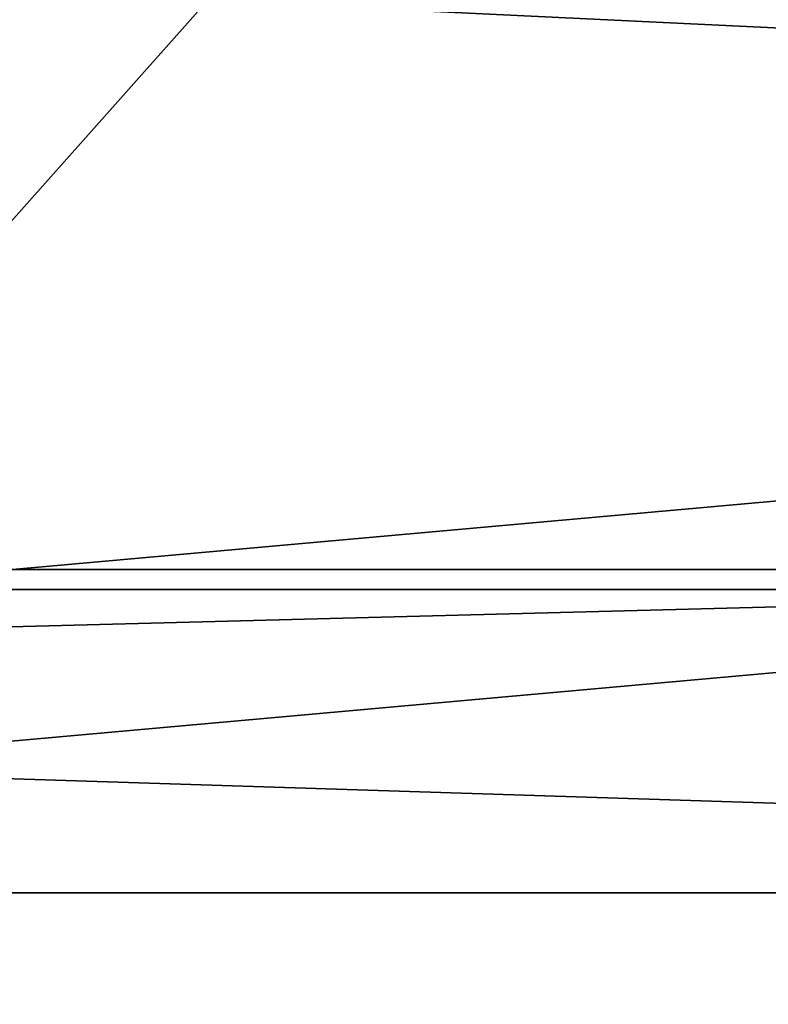
# Model space of a CAD drawing. Units: centimetres. Extents: x -232 to 233, y -199 to 200.
# Drawn here: x 56 to 60, y 40 to 45 of the extents above; entities that cross this region are included whole.
import ezdxf

# ---------------------------------------------------------------- set-up
doc = ezdxf.new("R2010")
doc.units = ezdxf.units.CM
doc.header["$LTSCALE"] = 2.54
doc.layers.get('0').update_dxf_attribs({"true_color": 0xff5454})

# ---------------------------------------------------------------- blocks, each defined once
blk = doc.blocks.new('Grupuj_4')
at = {"color": 0}
for p, q in [((6.211, 0, 2.662), (6.3445, 0, 2.2438)), ((6.3398, 0, 5.1602), (6.2438, 0, 5.0004)), ((6.2802, 0, 9.1463), (6.2771, 0, 9.0286)), ((6.2771, 0, 9.0286), (6.2771, 0, 6.6901)), ((6.2771, 0, 6.6901), (6.2802, 0, 6.5724)), ((6.3103, 0, 9.3064), (6.2802, 0, 9.1463)), ((6.2802, 0, 6.5724), (6.3107, 0, 6.4123)), ((6.3705, 0, 9.4477), (6.3103, 0, 9.3064)), ((6.3107, 0, 6.4123), (6.3715, 0, 6.2709)), ((6.471, 0, 5.2826), (6.3398, 0, 5.1602)), ((6.3445, 0, 2.2438), (6.6072, 0, 1.8536)), ((6.4581, 0, 9.5677), (6.3705, 0, 9.4477)), ((6.3715, 0, 6.2709), (6.46, 0, 6.1509)), ((6.5702, 0, 9.6636), (6.4581, 0, 9.5677)), ((6.46, 0, 6.1509), (6.5733, 0, 6.0551)), ((6.6326, 0, 5.363), (6.471, 0, 5.2826)), ((6.7044, 0, 9.7327), (6.5702, 0, 9.6636)), ((6.5733, 0, 6.0551), (6.7089, 0, 5.9861)), ((6.6072, 0, 1.8536), (6.6195, 0, 1.8408)), ((6.6195, 0, 1.8408), (6.6316, 0, 1.8276)), ((6.6316, 0, 1.8276), (6.6445, 0, 1.8129)), ((6.8179, 0, 5.3985), (6.6326, 0, 5.363)), ((6.6445, 0, 1.8129), (6.7964, 0, 1.6873)), ((6.8577, 0, 9.7721), (6.7044, 0, 9.7327)), ((6.7089, 0, 5.9861), (6.8639, 0, 5.9466)), ((6.7964, 0, 1.6873), (6.9246, 0, 1.6014)), ((6.8893, 0, 5.3999), (6.8179, 0, 5.3985)), ((7.0061, 0, 9.7802), (6.8577, 0, 9.7721)), ((6.8639, 0, 5.9466), (7.0339, 0, 5.9394)), ((7.0098, 0, 5.3884), (6.8893, 0, 5.3999)), ((6.9246, 0, 1.6014), (7.0569, 0, 1.5423)), ((7.1032, 0, 9.771), (7.0061, 0, 9.7802)), ((7.1843, 0, 5.3336), (7.0098, 0, 5.3884)), ((7.0339, 0, 5.9394), (7.1947, 0, 5.9654)), ((7.0569, 0, 1.5423), (7.1984, 0, 1.5044)), ((7.1957, 0, 9.7505), (7.1032, 0, 9.771)), ((7.3323, 0, 5.2364), (7.1843, 0, 5.3336)), ((7.1947, 0, 5.9654), (7.3374, 0, 6.022)), ((7.2828, 0, 9.7192), (7.1957, 0, 9.7505)), ((7.1984, 0, 1.5044), (7.3317, 0, 1.4802)), ((7.3636, 0, 9.6777), (7.2828, 0, 9.7192)), ((7.3317, 0, 1.4802), (7.458, 0, 1.4681)), ((7.4473, 0, 5.1009), (7.3323, 0, 5.2364)), ((7.3374, 0, 6.022), (7.4594, 0, 6.1067)), ((7.4373, 0, 9.6265), (7.3636, 0, 9.6777)), ((7.5031, 0, 9.5661), (7.4373, 0, 9.6265)), ((7.5274, 0, 4.9317), (7.4473, 0, 5.1009)), ((7.458, 0, 1.4681), (7.5182, 0, 1.4666)), ((7.4594, 0, 6.1067), (7.5578, 0, 6.2167)), ((7.5665, 0, 9.5208), (7.5031, 0, 9.5661)), ((7.5182, 0, 1.4666), (7.6222, 0, 1.4715)), ((7.5719, 0, 4.7323), (7.5274, 0, 4.9317)), ((7.5578, 0, 6.2167), (7.6301, 0, 6.3493)), ((7.6702, 0, 9.6075), (7.5665, 0, 9.5208)), ((7.5815, 0, 4.5513), (7.5719, 0, 4.7323)), ((7.5852, 0, 4.5393), (7.5815, 0, 4.5513)), ((7.5843, 0, 3.3937), (7.5823, 0, 3.4112)), ((7.5823, 0, 3.4112), (7.5834, 0, 3.4269)), ((7.5834, 0, 3.4269), (7.5847, 0, 3.4705)), ((7.5858, 0, 3.23), (7.5843, 0, 3.3937)), ((7.5847, 0, 3.4705), (7.5852, 0, 3.5334)), ((7.5852, 0, 3.6364), (7.585, 0, 3.7534)), ((7.585, 0, 3.7534), (7.5852, 0, 4.5393)), ((7.5852, 0, 3.5334), (7.5852, 0, 3.6364)), ((7.6055, 0, 2.9971), (7.5858, 0, 3.23)), ((7.656, 0, 2.829), (7.6055, 0, 2.9971)), ((7.6222, 0, 1.4715), (7.8484, 0, 1.5242)), ((7.6301, 0, 6.3493), (7.6735, 0, 6.5017)), ((7.7114, 0, 2.757), (7.656, 0, 2.829)), ((7.785, 0, 9.6818), (7.6702, 0, 9.6075)), ((7.6735, 0, 6.5017), (7.6856, 0, 6.6477)), ((7.6856, 0, 6.6477), (7.6856, 0, 8.0411)), ((7.6856, 0, 8.0411), (7.6949, 0, 8.1585)), ((7.6949, 0, 8.1585), (7.7221, 0, 8.2616)), ((7.7775, 0, 2.7135), (7.7114, 0, 2.757)), ((7.7221, 0, 8.2616), (7.7661, 0, 8.3491)), ((7.7661, 0, 8.3491), (7.826, 0, 8.4199)), ((7.8554, 0, 2.6807), (7.7775, 0, 2.7135)), ((7.91, 0, 9.7433), (7.785, 0, 9.6818)), ((7.826, 0, 8.4199), (7.9006, 0, 8.4728)), ((7.8484, 0, 1.5242), (8.0079, 0, 1.6129)), ((7.9373, 0, 2.6452), (7.8554, 0, 2.6807)), ((7.9006, 0, 8.4728), (7.989, 0, 8.5067)), ((8.0446, 0, 9.7916), (7.91, 0, 9.7433)), ((8.0295, 0, 2.5913), (7.9373, 0, 2.6452)), ((7.989, 0, 8.5067), (8.0901, 0, 8.5203)), ((8.0079, 0, 1.6129), (8.1139, 0, 1.715)), ((8.1308, 0, 2.5071), (8.0295, 0, 2.5913)), ((8.1881, 0, 9.8265), (8.0446, 0, 9.7916)), ((8.0901, 0, 8.5203), (8.1929, 0, 8.5127)), ((8.1139, 0, 1.715), (8.1941, 0, 1.8416)), ((8.2073, 0, 2.3923), (8.1308, 0, 2.5071)), ((8.3397, 0, 9.8477), (8.1881, 0, 9.8265)), ((8.1929, 0, 8.5127), (8.2834, 0, 8.4845)), ((8.1941, 0, 1.8416), (8.2425, 0, 1.9833)), ((8.2452, 0, 2.2588), (8.2073, 0, 2.3923)), ((8.2425, 0, 1.9833), (8.2564, 0, 2.1284)), ((8.2564, 0, 2.1284), (8.2452, 0, 2.2588)), ((8.2834, 0, 8.4845), (8.3607, 0, 8.4369)), ((8.4988, 0, 9.8549), (8.3397, 0, 9.8477)), ((8.3607, 0, 8.4369), (8.4237, 0, 8.3711)), ((8.4237, 0, 8.3711), (8.4715, 0, 8.2882)), ((8.4833, 0, 4.0086), (8.4281, 0, 3.6066)), ((8.4281, 0, 3.6066), (8.4397, 0, 3.1914)), ((8.4397, 0, 3.1914), (8.5174, 0, 2.8058)), ((8.4715, 0, 8.2882), (8.5031, 0, 8.1895)), ((8.6002, 0, 4.3738), (8.4833, 0, 4.0086)), ((8.8485, 0, 9.8184), (8.4988, 0, 9.8549)), ((8.5031, 0, 8.1895), (8.5173, 0, 8.0761)), ((8.5173, 0, 8.0761), (8.5181, 0, 6.6605)), ((8.5174, 0, 2.8058), (8.6557, 0, 2.4564)), ((8.5181, 0, 6.6605), (8.5236, 0, 6.5485)), ((8.5236, 0, 6.5485), (8.5586, 0, 6.3909)), ((8.5586, 0, 6.3909), (8.6236, 0, 6.2524)), ((8.7736, 0, 4.6963), (8.6002, 0, 4.3738)), ((8.6236, 0, 6.2524), (8.7158, 0, 6.1357)), ((8.6557, 0, 2.4564), (8.8486, 0, 2.1499)), ((8.7158, 0, 6.1357), (8.8325, 0, 6.0435)), ((8.998, 0, 4.9703), (8.7736, 0, 4.6963)), ((8.8325, 0, 6.0435), (8.971, 0, 5.9785)), ((9.1555, 0, 9.7115), (8.8485, 0, 9.8184)), ((8.8486, 0, 2.1499), (9.0904, 0, 1.8925)), ((8.971, 0, 5.9785), (9.1286, 0, 5.9435)), ((9.2683, 0, 5.1898), (8.998, 0, 4.9703)), ((9.0904, 0, 1.8925), (9.3752, 0, 1.691)), ((9.1286, 0, 5.9435), (9.299, 0, 5.9411)), ((9.4162, 0, 9.5385), (9.1555, 0, 9.7115)), ((9.5793, 0, 5.3489), (9.2683, 0, 5.1898)), ((9.299, 0, 5.9411), (9.4574, 0, 5.9716)), ((9.3752, 0, 1.691), (9.6971, 0, 1.5517)), ((9.6271, 0, 9.3032), (9.4162, 0, 9.5385)), ((9.4574, 0, 5.9716), (9.5973, 0, 6.0325)), ((9.9255, 0, 5.4418), (9.5793, 0, 5.3489)), ((9.5973, 0, 6.0325), (9.716, 0, 6.121)), ((9.7847, 0, 9.0099), (9.6271, 0, 9.3032)), ((9.6971, 0, 1.5517), (10.0503, 0, 1.4811)), ((9.716, 0, 6.121), (9.8108, 0, 6.2343)), ((9.8855, 0, 8.6624), (9.7847, 0, 9.0099)), ((9.8108, 0, 6.2343), (9.8791, 0, 6.3699)), ((9.8499, 0, 3.302), (9.8337, 0, 3.4316)), ((9.8337, 0, 3.4316), (9.8392, 0, 3.5663)), ((9.8392, 0, 3.5663), (9.8657, 0, 3.6921)), ((9.8862, 0, 3.1832), (9.8499, 0, 3.302)), ((9.8657, 0, 3.6921), (9.9114, 0, 3.8061)), ((9.8791, 0, 6.3699), (9.9181, 0, 6.5249)), ((9.926, 0, 8.265), (9.8855, 0, 8.6624)), ((9.9408, 0, 3.077), (9.8862, 0, 3.1832)), ((9.9114, 0, 3.8061), (9.9744, 0, 3.9063)), ((9.9181, 0, 6.5249), (9.9266, 0, 6.6533)), ((10.2474, 0, 5.4643), (9.9255, 0, 5.4418)), ((9.9266, 0, 6.6533), (9.926, 0, 8.265)), ((10.0118, 0, 2.9856), (9.9408, 0, 3.077)), ((9.9744, 0, 3.9063), (10.0529, 0, 3.9905)), ((10.0974, 0, 2.9109), (10.0118, 0, 2.9856)), ((10.0503, 0, 1.4811), (10.292, 0, 1.475)), ((10.0529, 0, 3.9905), (10.1451, 0, 4.0567)), ((10.1958, 0, 2.8551), (10.0974, 0, 2.9109)), ((10.1451, 0, 4.0567), (10.2492, 0, 4.1029)), ((10.3051, 0, 2.8201), (10.1958, 0, 2.8551)), ((10.3858, 0, 5.4574), (10.2474, 0, 5.4643)), ((10.2492, 0, 4.1029), (10.3633, 0, 4.127)), ((10.292, 0, 1.475), (10.425, 0, 1.4857)), ((10.4236, 0, 2.808), (10.3051, 0, 2.8201)), ((10.3825, 0, 8.4392), (10.3128, 0, 8.0347)), ((10.3128, 0, 8.0347), (10.3193, 0, 7.6108)), ((10.3193, 0, 7.6108), (10.4013, 0, 7.2177)), ((10.3633, 0, 4.127), (10.4838, 0, 4.127)), ((10.5232, 0, 8.8037), (10.3825, 0, 8.4392)), ((10.5181, 0, 5.4407), (10.3858, 0, 5.4574)), ((10.4013, 0, 7.2177), (10.5528, 0, 6.863)), ((10.5421, 0, 2.8201), (10.4236, 0, 2.808)), ((10.425, 0, 1.4857), (10.5526, 0, 1.5065)), ((10.4838, 0, 4.127), (10.598, 0, 4.1029)), ((10.6443, 0, 5.4145), (10.5181, 0, 5.4407)), ((10.7294, 0, 9.1227), (10.5232, 0, 8.8037)), ((10.6514, 0, 2.8551), (10.5421, 0, 2.8201)), ((10.5526, 0, 1.5065), (10.6747, 0, 1.5374)), ((10.5528, 0, 6.863), (10.7678, 0, 6.5527)), ((10.598, 0, 4.1029), (10.7021, 0, 4.0567)), ((10.7643, 0, 5.3787), (10.6443, 0, 5.4145)), ((10.7499, 0, 2.9109), (10.6514, 0, 2.8551)), ((10.6747, 0, 1.5374), (10.7912, 0, 1.5784)), ((10.7021, 0, 4.0567), (10.7944, 0, 3.9905)), ((10.9955, 0, 9.391), (10.7294, 0, 9.1227)), ((10.8355, 0, 2.9856), (10.7499, 0, 2.9109)), ((10.878, 0, 5.3334), (10.7643, 0, 5.3787)), ((10.7678, 0, 6.5527), (11.0402, 0, 6.2927)), ((10.7912, 0, 1.5784), (10.9021, 0, 1.6294)), ((10.7944, 0, 3.9905), (10.8729, 0, 3.9063)), ((10.9065, 0, 3.077), (10.8355, 0, 2.9856)), ((10.8729, 0, 3.9063), (10.936, 0, 3.8061)), ((10.9853, 0, 5.2785), (10.878, 0, 5.3334)), ((10.9021, 0, 1.6294), (11.0073, 0, 1.6903)), ((10.9611, 0, 3.1832), (10.9065, 0, 3.077)), ((10.936, 0, 3.8061), (10.9816, 0, 3.6921)), ((10.9974, 0, 3.302), (10.9611, 0, 3.1832)), ((10.9816, 0, 3.6921), (11.0081, 0, 3.5663)), ((11.0863, 0, 5.2142), (10.9853, 0, 5.2785)), ((11.316, 0, 9.6032), (10.9955, 0, 9.391)), ((11.0136, 0, 3.4316), (10.9974, 0, 3.302)), ((11.0073, 0, 1.6903), (11.1067, 0, 1.7612)), ((11.0081, 0, 3.5663), (11.0136, 0, 3.4316)), ((11.0402, 0, 6.2927), (11.3638, 0, 6.0888)), ((11.1759, 0, 5.1555), (11.0863, 0, 5.2142)), ((11.1067, 0, 1.7612), (11.181, 0, 1.779)), ((11.2278, 0, 5.2093), (11.1759, 0, 5.1555)), ((11.181, 0, 1.779), (11.2344, 0, 1.7251)), ((11.2849, 0, 5.2565), (11.2278, 0, 5.2093)), ((11.2344, 0, 1.7251), (11.294, 0, 1.6777)), ((11.3469, 0, 5.2968), (11.2849, 0, 5.2565)), ((11.294, 0, 1.6777), (11.3593, 0, 1.6371)), ((11.6853, 0, 9.7541), (11.316, 0, 9.6032)), ((11.4136, 0, 5.3301), (11.3469, 0, 5.2968)), ((11.3593, 0, 1.6371), (11.4297, 0, 1.6037)), ((11.3638, 0, 6.0888), (11.7326, 0, 5.9471)), ((11.4848, 0, 5.3562), (11.4136, 0, 5.3301)), ((11.4297, 0, 1.6037), (11.5046, 0, 1.5777)), ((11.5601, 0, 5.375), (11.4848, 0, 5.3562)), ((11.5046, 0, 1.5777), (11.5835, 0, 1.5596)), ((11.6393, 0, 5.3864), (11.5601, 0, 5.375)), ((11.5835, 0, 1.5596), (11.6657, 0, 1.5497)), ((11.7222, 0, 5.3903), (11.6393, 0, 5.3864)), ((11.6657, 0, 1.5497), (11.7729, 0, 1.5492)), ((12.0979, 0, 9.8383), (11.6853, 0, 9.7541)), ((11.7233, 0, 7.7255), (11.7148, 0, 7.8678)), ((11.7148, 0, 7.8678), (11.7267, 0, 8.0081)), ((11.8703, 0, 5.3773), (11.7222, 0, 5.3903)), ((11.7516, 0, 7.5966), (11.7233, 0, 7.7255)), ((11.7267, 0, 8.0081), (11.7582, 0, 8.1347)), ((11.7326, 0, 5.9471), (12.1404, 0, 5.8733)), ((11.7984, 0, 7.4825), (11.7516, 0, 7.5966)), ((11.7582, 0, 8.1347), (11.8079, 0, 8.2461)), ((11.7729, 0, 1.5492), (11.9169, 0, 1.5706)), ((11.8622, 0, 7.385), (11.7984, 0, 7.4825)), ((11.8079, 0, 8.2461), (11.8744, 0, 8.3407)), ((11.9418, 0, 7.3056), (11.8622, 0, 7.385)), ((12.0052, 0, 5.3397), (11.8703, 0, 5.3773)), ((11.8744, 0, 8.3407), (11.9565, 0, 8.417)), ((11.9169, 0, 1.5706), (12.0469, 0, 1.6161)), ((12.0359, 0, 7.2457), (11.9418, 0, 7.3056)), ((11.9565, 0, 8.417), (12.0529, 0, 8.4735)), ((12.1248, 0, 5.2792), (12.0052, 0, 5.3397)), ((12.1431, 0, 7.2071), (12.0359, 0, 7.2457)), ((12.0469, 0, 1.6161), (12.161, 0, 1.6838)), ((12.0529, 0, 8.4735), (12.1621, 0, 8.5085)), ((12.4984, 0, 9.853), (12.0979, 0, 9.8383)), ((12.2275, 0, 5.1977), (12.1248, 0, 5.2792)), ((12.1404, 0, 5.8733), (12.5164, 0, 5.8679)), ((12.2621, 0, 7.1911), (12.1431, 0, 7.2071)), ((12.161, 0, 1.6838), (12.2575, 0, 1.7718)), ((12.1621, 0, 8.5085), (12.283, 0, 8.5205)), ((12.3111, 0, 5.0972), (12.2275, 0, 5.1977)), ((12.2575, 0, 1.7718), (12.3345, 0, 1.8783)), ((12.3516, 0, 7.1921), (12.2621, 0, 7.1911)), ((12.283, 0, 8.5205), (12.3646, 0, 8.5186)), ((12.3741, 0, 4.9794), (12.3111, 0, 5.0972)), ((12.3345, 0, 1.8783), (12.3901, 0, 2.0015)), ((12.4269, 0, 7.1969), (12.3516, 0, 7.1921)), ((12.3646, 0, 8.5186), (12.4387, 0, 8.5133)), ((12.4144, 0, 4.8462), (12.3741, 0, 4.9794)), ((12.3901, 0, 2.0015), (12.4224, 0, 2.1394)), ((12.4302, 0, 4.6994), (12.4144, 0, 4.8462)), ((12.4224, 0, 2.1394), (12.4303, 0, 2.2611)), ((12.4955, 0, 7.2046), (12.4269, 0, 7.1969)), ((12.4303, 0, 2.2611), (12.4302, 0, 4.6994))]:
    blk.add_line(p, q, dxfattribs=at)
at = {"color": 18, "true_color": 0x010101}
mesh = blk.add_polyface(dxfattribs=at)
corners = [(7.6222, 0, 1.4715), (7.458, 0, 1.4681), (7.5182, 0, 1.4666), (7.3317, 0, 1.4802), (7.8484, 0, 1.5242), (7.1984, 0, 1.5044), (7.0569, 0, 1.5423), (8.0079, 0, 1.6129), (6.9246, 0, 1.6014), (6.7964, 0, 1.6873), (8.1139, 0, 1.715), (6.6445, 0, 1.8129), (8.1941, 0, 1.8416), (6.6316, 0, 1.8276), (6.6195, 0, 1.8408), (6.6072, 0, 1.8536), (8.2425, 0, 1.9833), (6.3445, 0, 2.2438), (8.2564, 0, 2.1284), (8.2452, 0, 2.2588), (6.211, 0, 2.662), (8.2073, 0, 2.3923), (8.1308, 0, 2.5071), (8.0295, 0, 2.5913), (7.9373, 0, 2.6452), (7.8554, 0, 2.6807), (6.164, 0, 3.0217), (7.7775, 0, 2.7135), (7.7114, 0, 2.757), (7.656, 0, 2.829), (7.6055, 0, 2.9971), (7.5858, 0, 3.23), (6.1639, 0, 3.252), (7.5843, 0, 3.3937), (6.1718, 0, 3.2533), (6.1625, 0, 3.2564), (6.1603, 0, 4.4336), (7.5823, 0, 3.4112), (7.5834, 0, 3.4269), (7.5847, 0, 3.4705), (7.5852, 0, 3.5334), (7.5852, 0, 3.6364), (7.585, 0, 3.7534), (7.5852, 0, 4.5393), (6.1633, 0, 4.4821), (6.164, 0, 4.5876), (7.5815, 0, 4.5513), (7.5719, 0, 4.7323), (6.1848, 0, 4.8081), (7.5274, 0, 4.9317), (6.2438, 0, 5.0004), (7.4473, 0, 5.1009), (6.3398, 0, 5.1602), (7.3323, 0, 5.2364), (6.471, 0, 5.2826), (7.1843, 0, 5.3336), (6.6326, 0, 5.363), (7.0098, 0, 5.3884), (6.8179, 0, 5.3985), (6.8893, 0, 5.3999)]
mesh.append_faces([[corners[k] for k in face] for face in [(0, 1, 2), (58, 57, 59)]], dxfattribs={"vtx0": -1, "color": 18})
mesh.append_faces([[corners[k] for k in face] for face in [(1, 0, 3), (3, 4, 5), (5, 4, 6), (6, 7, 8), (8, 7, 9), (9, 10, 11), (11, 12, 13), (13, 12, 14), (14, 12, 15), (15, 16, 17), (17, 19, 20), (20, 25, 26), (26, 31, 32), (32, 33, 34), (34, 33, 35), (35, 33, 36), (36, 43, 44), (44, 43, 45), (45, 47, 48), (48, 49, 50), (50, 51, 52), (52, 53, 54), (54, 55, 56), (56, 57, 58)]], dxfattribs={"vtx0": -1, "vtx1": -1, "color": 18})
mesh.append_faces([[corners[k] for k in face] for face in [(3, 0, 4), (6, 4, 7), (9, 7, 10), (11, 10, 12), (15, 12, 16), (17, 16, 18), (17, 18, 19), (20, 19, 21), (20, 21, 22), (20, 22, 23), (20, 23, 24), (20, 24, 25), (26, 25, 27), (26, 27, 28), (26, 28, 29), (26, 29, 30), (26, 30, 31), (32, 31, 33), (36, 33, 37), (36, 37, 38), (36, 38, 39), (36, 39, 40), (36, 40, 41), (36, 41, 42), (36, 42, 43), (45, 43, 46), (45, 46, 47), (48, 47, 49), (50, 49, 51), (52, 51, 53), (54, 53, 55), (56, 55, 57)]], dxfattribs={"vtx0": -1, "vtx2": -1, "color": 18})
mesh = blk.add_polyface(dxfattribs=at)
corners = [(9.4574, 0, 5.9716), (9.1286, 0, 5.9435), (9.299, 0, 5.9411), (8.971, 0, 5.9785), (9.5973, 0, 6.0325), (8.8325, 0, 6.0435), (9.716, 0, 6.121), (8.7158, 0, 6.1357), (9.8108, 0, 6.2343), (8.6236, 0, 6.2524), (9.8791, 0, 6.3699), (8.5586, 0, 6.3909), (9.9181, 0, 6.5249), (8.5236, 0, 6.5485), (9.9266, 0, 6.6533), (8.5181, 0, 6.6605), (9.926, 0, 8.265), (8.5173, 0, 8.0761), (8.5031, 0, 8.1895), (8.4715, 0, 8.2882), (9.8855, 0, 8.6624), (8.4237, 0, 8.3711), (8.3607, 0, 8.4369), (8.2834, 0, 8.4845), (8.1929, 0, 8.5127), (8.0901, 0, 8.5203), (7.1947, 0, 5.9654), (6.8639, 0, 5.9466), (7.0339, 0, 5.9394), (6.7089, 0, 5.9861), (7.3374, 0, 6.022), (6.5733, 0, 6.0551), (7.4594, 0, 6.1067), (6.46, 0, 6.1509), (7.5578, 0, 6.2167), (6.3715, 0, 6.2709), (7.6301, 0, 6.3493), (6.3107, 0, 6.4123), (7.6735, 0, 6.5017), (6.2802, 0, 6.5724), (7.6856, 0, 6.6477), (6.2771, 0, 6.6901), (7.6856, 0, 8.0411), (6.2771, 0, 9.0286), (7.6949, 0, 8.1585), (7.7221, 0, 8.2616), (7.7661, 0, 8.3491), (7.826, 0, 8.4199), (7.9006, 0, 8.4728), (7.989, 0, 8.5067), (9.7847, 0, 9.0099), (9.6271, 0, 9.3032), (6.2802, 0, 9.1463), (6.3103, 0, 9.3064), (9.4162, 0, 9.5385), (6.3705, 0, 9.4477), (7.5665, 0, 9.5208), (7.6702, 0, 9.6075), (9.1555, 0, 9.7115), (7.785, 0, 9.6818), (7.91, 0, 9.7433), (8.8485, 0, 9.8184), (8.0446, 0, 9.7916), (8.1881, 0, 9.8265), (8.4988, 0, 9.8549), (8.3397, 0, 9.8477), (6.4581, 0, 9.5677), (7.5031, 0, 9.5661), (7.4373, 0, 9.6265), (6.5702, 0, 9.6636), (7.3636, 0, 9.6777), (6.7044, 0, 9.7327), (7.2828, 0, 9.7192), (7.1957, 0, 9.7505), (6.8577, 0, 9.7721), (7.1032, 0, 9.771), (7.0061, 0, 9.7802)]
mesh.append_faces([[corners[k] for k in face] for face in [(0, 1, 2), (26, 27, 28), (63, 64, 65), (74, 75, 76)]], dxfattribs={"vtx0": -1, "color": 18})
mesh.append_faces([[corners[k] for k in face] for face in [(1, 0, 3), (3, 4, 5), (5, 6, 7), (7, 8, 9), (9, 10, 11), (11, 12, 13), (13, 14, 15), (15, 16, 17), (17, 16, 18), (18, 16, 19), (19, 20, 21), (21, 20, 22), (22, 20, 23), (23, 20, 24), (24, 20, 25), (27, 26, 29), (29, 30, 31), (31, 32, 33), (33, 34, 35), (35, 36, 37), (37, 38, 39), (39, 40, 41), (41, 42, 43), (43, 51, 52), (52, 51, 53), (53, 54, 55), (56, 54, 57), (57, 58, 59), (59, 58, 60), (60, 61, 62), (62, 61, 63), (66, 68, 69), (69, 70, 71), (71, 73, 74)]], dxfattribs={"vtx0": -1, "vtx1": -1, "color": 18})
mesh.append_faces([[corners[k] for k in face] for face in [(43, 25, 20), (55, 54, 56)]], dxfattribs={"vtx0": -1, "vtx1": -1, "vtx2": -1, "color": 18})
mesh.append_faces([[corners[k] for k in face] for face in [(3, 0, 4), (5, 4, 6), (7, 6, 8), (9, 8, 10), (11, 10, 12), (13, 12, 14), (15, 14, 16), (19, 16, 20), (29, 26, 30), (31, 30, 32), (33, 32, 34), (35, 34, 36), (37, 36, 38), (39, 38, 40), (41, 40, 42), (43, 42, 44), (43, 44, 45), (43, 45, 46), (43, 46, 47), (43, 47, 48), (43, 48, 49), (43, 49, 25), (43, 20, 50), (43, 50, 51), (53, 51, 54), (57, 54, 58), (60, 58, 61), (63, 61, 64), (56, 66, 55), (66, 56, 67), (66, 67, 68), (69, 68, 70), (71, 70, 72), (71, 72, 73), (74, 73, 75)]], dxfattribs={"vtx0": -1, "vtx2": -1, "color": 18})
mesh = blk.add_polyface(dxfattribs=at)
corners = [(12.2275, 0, 5.1977), (11.1759, 0, 5.1555), (12.3111, 0, 5.0972), (11.2278, 0, 5.2093), (12.1248, 0, 5.2792), (11.2849, 0, 5.2565), (11.3469, 0, 5.2968), (12.0052, 0, 5.3397), (11.4136, 0, 5.3301), (11.4848, 0, 5.3562), (11.8703, 0, 5.3773), (11.5601, 0, 5.375), (11.6393, 0, 5.3864), (11.7222, 0, 5.3903), (10.425, 0, 1.4857), (10.0503, 0, 1.4811), (10.292, 0, 1.475), (9.6971, 0, 1.5517), (10.5526, 0, 1.5065), (10.6747, 0, 1.5374), (10.7912, 0, 1.5784), (9.3752, 0, 1.691), (10.9021, 0, 1.6294), (11.0073, 0, 1.6903), (11.1067, 0, 1.7612), (9.0904, 0, 1.8925), (11.181, 0, 1.779), (12.3345, 0, 1.8783), (12.3901, 0, 2.0015), (8.8486, 0, 2.1499), (12.4224, 0, 2.1394), (12.4303, 0, 2.2611), (8.6557, 0, 2.4564), (10.5421, 0, 2.8201), (10.6514, 0, 2.8551), (10.7499, 0, 2.9109), (10.8355, 0, 2.9856), (12.4302, 0, 4.6994), (10.4236, 0, 2.808), (8.5174, 0, 2.8058), (10.9065, 0, 3.077), (10.9611, 0, 3.1832), (10.9974, 0, 3.302), (11.0136, 0, 3.4316), (11.0081, 0, 3.5663), (10.9816, 0, 3.6921), (10.936, 0, 3.8061), (10.8729, 0, 3.9063), (10.7944, 0, 3.9905), (10.7021, 0, 4.0567), (10.598, 0, 4.1029), (10.4838, 0, 4.127), (10.3633, 0, 4.127), (8.6002, 0, 4.3738), (8.7736, 0, 4.6963), (8.998, 0, 4.9703), (12.4144, 0, 4.8462), (12.3741, 0, 4.9794), (9.2683, 0, 5.1898), (11.0863, 0, 5.2142), (9.5793, 0, 5.3489), (10.9853, 0, 5.2785), (10.878, 0, 5.3334), (10.7643, 0, 5.3787), (9.9255, 0, 5.4418), (10.6443, 0, 5.4145), (10.5181, 0, 5.4407), (10.3858, 0, 5.4574), (10.2474, 0, 5.4643), (10.3051, 0, 2.8201), (8.4397, 0, 3.1914), (10.1958, 0, 2.8551), (10.0974, 0, 2.9109), (10.0118, 0, 2.9856), (9.9408, 0, 3.077), (9.8862, 0, 3.1832), (9.8499, 0, 3.302), (8.4281, 0, 3.6066), (9.8337, 0, 3.4316), (9.8392, 0, 3.5663), (9.8657, 0, 3.6921), (8.4833, 0, 4.0086), (9.9114, 0, 3.8061), (9.9744, 0, 3.9063), (10.0529, 0, 3.9905), (10.1451, 0, 4.0567), (10.2492, 0, 4.1029), (11.9169, 0, 1.5706), (11.6657, 0, 1.5497), (11.7729, 0, 1.5492), (11.5835, 0, 1.5596), (11.5046, 0, 1.5777), (12.0469, 0, 1.6161), (11.4297, 0, 1.6037), (11.3593, 0, 1.6371), (12.161, 0, 1.6838), (11.294, 0, 1.6777), (11.2344, 0, 1.7251), (12.2575, 0, 1.7718)]
mesh.append_faces([[corners[k] for k in face] for face in [(12, 10, 13), (14, 15, 16), (64, 67, 68), (87, 88, 89)]], dxfattribs={"vtx0": -1, "color": 18})
mesh.append_faces([[corners[k] for k in face] for face in [(0, 1, 2), (1, 0, 3), (3, 4, 5), (5, 4, 6), (6, 7, 8), (8, 7, 9), (9, 10, 11), (11, 10, 12), (15, 14, 17), (17, 20, 21), (21, 24, 25), (25, 28, 29), (29, 31, 32), (33, 31, 34), (34, 31, 35), (35, 31, 36), (32, 38, 39), (36, 37, 40), (40, 37, 41), (41, 37, 42), (42, 37, 43), (43, 37, 44), (44, 37, 45), (45, 37, 46), (46, 37, 47), (47, 37, 48), (48, 37, 49), (49, 37, 50), (50, 37, 51), (51, 37, 52), (53, 37, 54), (54, 37, 55), (55, 57, 58), (58, 59, 60), (60, 63, 64), (39, 69, 70), (69, 39, 38), (70, 76, 77), (77, 80, 81), (81, 85, 53), (88, 87, 90), (90, 87, 91), (91, 92, 93), (93, 92, 94), (94, 95, 96), (96, 95, 97), (97, 98, 26)]], dxfattribs={"vtx0": -1, "vtx1": -1, "color": 18})
mesh.append_faces([[corners[k] for k in face] for face in [(25, 26, 27), (32, 31, 33), (52, 37, 53), (58, 2, 1)]], dxfattribs={"vtx0": -1, "vtx1": -1, "vtx2": -1, "color": 18})
mesh.append_faces([[corners[k] for k in face] for face in [(3, 0, 4), (6, 4, 7), (9, 7, 10), (17, 14, 18), (17, 18, 19), (17, 19, 20), (21, 20, 22), (21, 22, 23), (21, 23, 24), (25, 24, 26), (25, 27, 28), (29, 28, 30), (29, 30, 31), (36, 31, 37), (32, 33, 38), (55, 37, 56), (55, 56, 57), (58, 57, 2), (58, 1, 59), (60, 59, 61), (60, 61, 62), (60, 62, 63), (64, 63, 65), (64, 65, 66), (64, 66, 67), (70, 69, 71), (70, 71, 72), (70, 72, 73), (70, 73, 74), (70, 74, 75), (70, 75, 76), (77, 76, 78), (77, 78, 79), (77, 79, 80), (81, 80, 82), (81, 82, 83), (81, 83, 84), (81, 84, 85), (53, 85, 86), (53, 86, 52), (91, 87, 92), (94, 92, 95), (97, 95, 98), (26, 98, 27)]], dxfattribs={"vtx0": -1, "vtx2": -1, "color": 18})
mesh = blk.add_polyface(dxfattribs=at)
corners = [(13.6992, 0, 7.1281), (12.3516, 0, 7.1921), (12.2621, 0, 7.1911), (13.623, 0, 7.2101), (12.4269, 0, 7.1969), (12.4955, 0, 7.2046), (12.5583, 0, 7.2149), (13.5322, 0, 7.2756), (12.6165, 0, 7.2272), (12.671, 0, 7.2409), (12.7228, 0, 7.2557), (12.773, 0, 7.2709), (12.8206, 0, 7.2856), (13.4286, 0, 7.3225), (12.8684, 0, 7.2998), (12.9177, 0, 7.3134), (12.9692, 0, 7.3257), (13.3142, 0, 7.3489), (13.0235, 0, 7.3364), (13.0812, 0, 7.345), (13.143, 0, 7.351), (13.2095, 0, 7.3539), (13.3339, 0, 8.3652), (13.1537, 0, 8.3595), (13.2211, 0, 8.3572), (13.0912, 0, 8.365), (13.0329, 0, 8.3732), (13.4467, 0, 8.3952), (12.978, 0, 8.3836), (12.6258, 0, 8.4819), (13.5483, 0, 8.4453), (13.6368, 0, 8.5137), (12.5683, 0, 8.4944), (12.5063, 0, 8.5051), (12.4387, 0, 8.5133), (12.3646, 0, 8.5186), (13.7103, 0, 8.5983), (12.283, 0, 8.5205), (12.8133, 0, 5.8995), (12.1404, 0, 5.8733), (12.5164, 0, 5.8679), (11.7326, 0, 5.9471), (13.0787, 0, 5.9606), (11.3638, 0, 6.0888), (13.3092, 0, 6.0493), (13.5012, 0, 6.1635), (11.0402, 0, 6.2927), (13.6515, 0, 6.301), (10.7678, 0, 6.5527), (13.7565, 0, 6.4599), (13.813, 0, 6.638), (10.5528, 0, 6.863), (13.82, 0, 6.8025), (13.7996, 0, 6.9223), (10.4013, 0, 7.2177), (13.7587, 0, 7.0315), (12.1431, 0, 7.2071), (12.0359, 0, 7.2457), (10.3193, 0, 7.6108), (11.9418, 0, 7.3056), (11.8622, 0, 7.385), (11.7984, 0, 7.4825), (11.7516, 0, 7.5966), (11.7233, 0, 7.7255), (10.3128, 0, 8.0347), (11.7148, 0, 7.8678), (11.7267, 0, 8.0081), (11.7582, 0, 8.1347), (10.3825, 0, 8.4392), (11.8079, 0, 8.2461), (11.8744, 0, 8.3407), (11.9565, 0, 8.417), (12.0529, 0, 8.4735), (10.5232, 0, 8.8037), (12.1621, 0, 8.5085), (13.7669, 0, 8.6971), (13.8045, 0, 8.8082), (10.7294, 0, 9.1227), (13.8213, 0, 8.9296), (13.8075, 0, 9.1054), (13.7443, 0, 9.2819), (10.9955, 0, 9.391), (13.6344, 0, 9.4386), (11.316, 0, 9.6032), (13.4809, 0, 9.5735), (13.2872, 0, 9.6845), (11.6853, 0, 9.7541), (13.0567, 0, 9.7695), (12.0979, 0, 9.8383), (12.7926, 0, 9.8264), (12.4984, 0, 9.853)]
mesh.append_faces([[corners[k] for k in face] for face in [(20, 17, 21), (22, 23, 24), (38, 39, 40), (88, 89, 90)]], dxfattribs={"vtx0": -1, "color": 18})
mesh.append_faces([[corners[k] for k in face] for face in [(1, 3, 4), (4, 3, 5), (5, 3, 6), (6, 7, 8), (8, 7, 9), (9, 7, 10), (10, 7, 11), (11, 7, 12), (12, 13, 14), (14, 13, 15), (15, 13, 16), (16, 17, 18), (18, 17, 19), (19, 17, 20), (23, 22, 25), (25, 22, 26), (26, 27, 28), (28, 27, 29), (29, 31, 32), (32, 31, 33), (33, 31, 34), (34, 31, 35), (35, 36, 37), (39, 38, 41), (41, 42, 43), (43, 45, 46), (46, 47, 48), (48, 50, 51), (51, 53, 54), (54, 57, 58), (58, 63, 64), (64, 67, 68), (68, 72, 73), (73, 76, 77), (77, 80, 81), (81, 82, 83), (83, 85, 86), (86, 87, 88)]], dxfattribs={"vtx0": -1, "vtx1": -1, "color": 18})
mesh.append_faces([[corners[k] for k in face] for face in [(54, 0, 2), (73, 37, 36)]], dxfattribs={"vtx0": -1, "vtx1": -1, "vtx2": -1, "color": 18})
mesh.append_faces([[corners[k] for k in face] for face in [(0, 1, 2), (1, 0, 3), (6, 3, 7), (12, 7, 13), (16, 13, 17), (26, 22, 27), (29, 27, 30), (29, 30, 31), (35, 31, 36), (41, 38, 42), (43, 42, 44), (43, 44, 45), (46, 45, 47), (48, 47, 49), (48, 49, 50), (51, 50, 52), (51, 52, 53), (54, 53, 55), (54, 55, 0), (54, 2, 56), (54, 56, 57), (58, 57, 59), (58, 59, 60), (58, 60, 61), (58, 61, 62), (58, 62, 63), (64, 63, 65), (64, 65, 66), (64, 66, 67), (68, 67, 69), (68, 69, 70), (68, 70, 71), (68, 71, 72), (73, 72, 74), (73, 74, 37), (73, 36, 75), (73, 75, 76), (77, 76, 78), (77, 78, 79), (77, 79, 80), (81, 80, 82), (83, 82, 84), (83, 84, 85), (86, 85, 87), (88, 87, 89)]], dxfattribs={"vtx0": -1, "vtx2": -1, "color": 18})
blk = doc.blocks.new('logo_vinci_LOW_1')
at = {"color": 0, "xscale": 0.6, "zscale": 0.6}
blk.add_blockref('Grupuj_4', (-8.8716, 0, -1.7374), dxfattribs=at)
blk = doc.blocks.new('Grupuj_5')
at = {"color": 0}
for p, q in [((46.8872, 1.5, 32.4733), (0, 1.5, 32.4777)), ((46.8872, 1.5, 32.4733), (0, 1.5, 32.4777)), ((10.5251, 1.5, 3.5163), (68.4792, 1.5)), ((10.5251, 1.5, 3.5163), (68.4792, 1.5)), ((46.8872, 0, 32.4733), (0, 0, 32.4777)), ((46.8872, 0, 32.4733), (0, 0, 32.4777)), ((10.5251, 0, 3.5163), (68.4792, 0)), ((10.5251, 0, 3.5163), (68.4792, 0))]:
    blk.add_line(p, q, dxfattribs=at)
mesh = blk.add_polyface(dxfattribs=at)
corners = [(0, 1.5, 32.4777), (46.8872, 1.5, 32.4733), (0.6616, 1.5, 13.5209), (10.5251, 1.5, 3.5163), (71.9863, 1.5, 10.1271), (68.4792, 1.5), (8.2699, 1.5, 10.0388), (79.9334, 1.5, 13.5114), (80.5949, 1.5, 46.5825), (46.8872, 1.5, 34.2733), (48.8269, 1.5, 40.54)]
mesh.append_faces([[corners[k] for k in face] for face in [(3, 4, 5), (8, 9, 10)]], dxfattribs={"vtx0": -1, "color": 0})
mesh.append_faces([[corners[k] for k in face] for face in [(4, 2, 7), (7, 1, 8)]], dxfattribs={"vtx0": -1, "vtx1": -1, "color": 0})
mesh.append_faces([[corners[k] for k in face] for face in [(7, 2, 1)]], dxfattribs={"vtx0": -1, "vtx1": -1, "vtx2": -1, "color": 0})
mesh.append_faces([[corners[k] for k in face] for face in [(4, 3, 6), (4, 6, 2), (8, 1, 9)]], dxfattribs={"vtx0": -1, "vtx2": -1, "color": 0})
mesh.append_faces([[corners[k] for k in face] for face in [(0, 1, 2)]], dxfattribs={"vtx1": -1, "color": 0})
at = {"color": 18, "true_color": 0x010101}
mesh = blk.add_polyface(dxfattribs=at)
corners = [(46.8872, 0, 32.4733), (0, 1.5, 32.4777), (0, 0, 32.4777), (46.8872, 1.5, 32.4733)]
mesh.append_faces([[corners[k] for k in face] for face in [(0, 1, 2), (1, 0, 3)]], dxfattribs={"vtx0": -1, "color": 18})
mesh = blk.add_polyface(dxfattribs=at)
corners = [(68.4792, 1.5), (10.5251, 0, 3.5163), (10.5251, 1.5, 3.5163), (68.4792, 0)]
mesh.append_faces([[corners[k] for k in face] for face in [(0, 1, 2), (1, 0, 3)]], dxfattribs={"vtx0": -1, "color": 18})
at = {"color": 0}
mesh = blk.add_polyface(dxfattribs=at)
corners = [(71.9863, 0, 10.1271), (10.5251, 0, 3.5163), (68.4792, 0), (8.2699, 0, 10.0388), (0.6616, 0, 13.5209), (79.9334, 0, 13.5114), (46.8872, 0, 32.4733), (80.5949, 0, 46.5825), (46.8872, 0, 34.2733), (48.8269, 0, 40.54), (0, 0, 32.4777)]
mesh.append_faces([[corners[k] for k in face] for face in [(0, 1, 2), (8, 7, 9)]], dxfattribs={"vtx0": -1, "color": 0})
mesh.append_faces([[corners[k] for k in face] for face in [(1, 0, 3), (3, 0, 4), (6, 7, 8)]], dxfattribs={"vtx0": -1, "vtx1": -1, "color": 0})
mesh.append_faces([[corners[k] for k in face] for face in [(4, 5, 6)]], dxfattribs={"vtx0": -1, "vtx1": -1, "vtx2": -1, "color": 0})
mesh.append_faces([[corners[k] for k in face] for face in [(4, 0, 5), (6, 5, 7)]], dxfattribs={"vtx0": -1, "vtx2": -1, "color": 0})
mesh.append_faces([[corners[k] for k in face] for face in [(10, 4, 6)]], dxfattribs={"vtx1": -1, "color": 0})
blk = doc.blocks.new('Grupuj_6')
at = {"color": 0}
mesh = blk.add_polyface(dxfattribs=at)
corners = [(4.1662, 0, 1.5), (0, 13.9378, 1.5), (0, 6.4154, 1.5), (1.4622, 15.4001, 1.5), (19.0398, 16.7184, 1.5), (35.3767, 1.6357, 1.5), (38.33, 15.1288, 1.5), (38.33, 4.9156, 1.5)]
mesh.append_faces([[corners[k] for k in face] for face in [(0, 1, 2), (6, 5, 7)]], dxfattribs={"vtx0": -1, "color": 0})
mesh.append_faces([[corners[k] for k in face] for face in [(1, 0, 3), (3, 0, 4), (4, 5, 6)]], dxfattribs={"vtx0": -1, "vtx1": -1, "color": 0})
mesh.append_faces([[corners[k] for k in face] for face in [(4, 0, 5)]], dxfattribs={"vtx0": -1, "vtx2": -1, "color": 0})
mesh = blk.add_polyface(dxfattribs=at)
corners = [(1.4622, 15.4001), (0, 6.4154), (0, 13.9378), (4.1662, 0), (19.0398, 16.7184), (35.3767, 1.6357), (38.33, 15.1288), (38.33, 4.9156)]
mesh.append_faces([[corners[k] for k in face] for face in [(0, 1, 2), (5, 6, 7)]], dxfattribs={"vtx0": -1, "color": 0})
mesh.append_faces([[corners[k] for k in face] for face in [(1, 0, 3), (3, 4, 5)]], dxfattribs={"vtx0": -1, "vtx1": -1, "color": 0})
mesh.append_faces([[corners[k] for k in face] for face in [(3, 0, 4), (5, 4, 6)]], dxfattribs={"vtx0": -1, "vtx2": -1, "color": 0})
blk = doc.blocks.new('Grupuj_7')
at = {"color": 117, "true_color": 0x236c5a}
for name, p in [('Grupuj_6', (8.4996, 0, 32.5085)), ('Grupuj_5', (0, 7.4073))]:
    blk.add_blockref(name, p, dxfattribs=at)
at = {"color": 0}
blk.add_blockref('logo_vinci_LOW_1', (19.0025, 7.3073, 9.4161), dxfattribs=at)
blk = doc.blocks.new('sklepikC11Q_WOODEN_LOW')
at = {"color": 0}
blk.add_blockref('Grupuj_7', (-36.5769, -7.9033, -0.0069), dxfattribs=at)
blk = doc.blocks.new('Grupuj_1')
at = {"color": 0}
mesh = blk.add_polyface(dxfattribs=at)
corners = [(3.0265, 50.9486, 4.6538), (59.0936, 48.5725, 7.0298), (49.3426, 52.8751, 2.7273), (2.5386, 50.8904, 4.712), (0, 48.5058, 7.0965), (4.7519, 6.5045, 49.0979), (49.3919, 7.353, 48.2494), (49.3919, 6.7305, 48.8719), (49.5109, 6.5179, 49.0845), (49.8116, 6.4338, 49.1686), (39.7066, 0.8485, 54.7538), (50.8919, 6.1648, 49.4376), (50.7242, 5.8625, 49.7399), (50.5116, 6.4338, 49.1686), (69.6071, 53.7264, 1.876), (99.1011, 52.3097, 3.2927), (94.847, 54.7538, 0.8485), (59.6039, 48.7671, 6.8353), (94.1279, 7.353, 48.2494)]
mesh.append_faces([[corners[k] for k in face] for face in [(0, 1, 2), (11, 10, 12), (14, 15, 16)]], dxfattribs={"vtx0": -1, "color": 0})
mesh.append_faces([[corners[k] for k in face] for face in [(5, 6, 4), (6, 5, 7), (7, 5, 8), (8, 5, 9), (15, 17, 18), (18, 4, 6)]], dxfattribs={"vtx0": -1, "vtx1": -1, "color": 0})
mesh.append_faces([[corners[k] for k in face] for face in [(9, 10, 11), (18, 1, 4)]], dxfattribs={"vtx0": -1, "vtx1": -1, "vtx2": -1, "color": 0})
mesh.append_faces([[corners[k] for k in face] for face in [(1, 0, 3), (1, 3, 4), (9, 5, 10), (15, 14, 17), (18, 17, 1)]], dxfattribs={"vtx0": -1, "vtx2": -1, "color": 0})
mesh.append_faces([[corners[k] for k in face] for face in [(11, 13, 9)]], dxfattribs={"vtx2": -1, "color": 0})
mesh = blk.add_polyface(dxfattribs=at)
corners = [(59.0936, 47.724, 6.1813), (3.0265, 50.1001, 3.8053), (49.3426, 52.0266, 1.8788), (2.5386, 50.0419, 3.8634), (0, 47.6573, 6.248), (99.1011, 51.4611, 2.4442), (69.6071, 52.8779, 1.0275), (94.847, 53.9053), (59.6039, 47.9186, 5.9868), (94.1279, 6.5045, 47.4008), (49.3919, 6.5045, 47.4008), (50.8919, 5.3163, 48.589), (49.8116, 5.5852, 48.3201), (50.5116, 5.5852, 48.3201), (4.7519, 5.6559, 48.2494), (49.3919, 5.882, 48.0233), (49.5109, 5.6694, 48.2359), (39.7066, 0, 53.9053), (50.7242, 5.0139, 48.8914)]
mesh.append_faces([[corners[k] for k in face] for face in [(0, 1, 2), (5, 6, 7), (11, 12, 13), (17, 11, 18)]], dxfattribs={"vtx0": -1, "color": 0})
mesh.append_faces([[corners[k] for k in face] for face in [(1, 0, 3), (3, 0, 4), (6, 5, 8), (8, 9, 0), (14, 12, 17)]], dxfattribs={"vtx0": -1, "vtx1": -1, "color": 0})
mesh.append_faces([[corners[k] for k in face] for face in [(0, 9, 4), (17, 12, 11)]], dxfattribs={"vtx0": -1, "vtx1": -1, "vtx2": -1, "color": 0})
mesh.append_faces([[corners[k] for k in face] for face in [(8, 5, 9), (4, 9, 10), (10, 14, 4), (14, 10, 15), (14, 15, 16), (14, 16, 12)]], dxfattribs={"vtx0": -1, "vtx2": -1, "color": 0})
blk = doc.blocks.new('Komponent_2')
at = {"color": 117, "true_color": 0x236c5a}
blk.add_blockref('Grupuj_1', (0, 0), dxfattribs=at)
blk = doc.blocks.new('Grupuj_3')
at = {"color": 0}
blk.add_blockref('Komponent_2', (0.3172, 41.7449, 0.7761), dxfattribs=at)
blk = doc.blocks.new('daszekC11Q_WOODEN_LOW')
at = {"color": 0}
blk.add_blockref('Grupuj_3', (-99.3788, -96.4837), dxfattribs=at)
blk = doc.blocks.new('Grupuj_2')
at = {"color": 0, "rotation": 180}
blk.add_blockref('sklepikC11Q_WOODEN_LOW', (119.8611, 91.0433, 38.3606), dxfattribs=at)
at = {"color": 0}
blk.add_blockref('daszekC11Q_WOODEN_LOW', (165.7087, 96.4837, 135.323), dxfattribs=at)

msp = doc.modelspace()

# ---------------------------------------------------------------- block references
at = {"color": 0}
msp.add_blockref('Grupuj_2', (-82.6928, -49.3881), dxfattribs=at)

doc.saveas('drawing.dxf')
